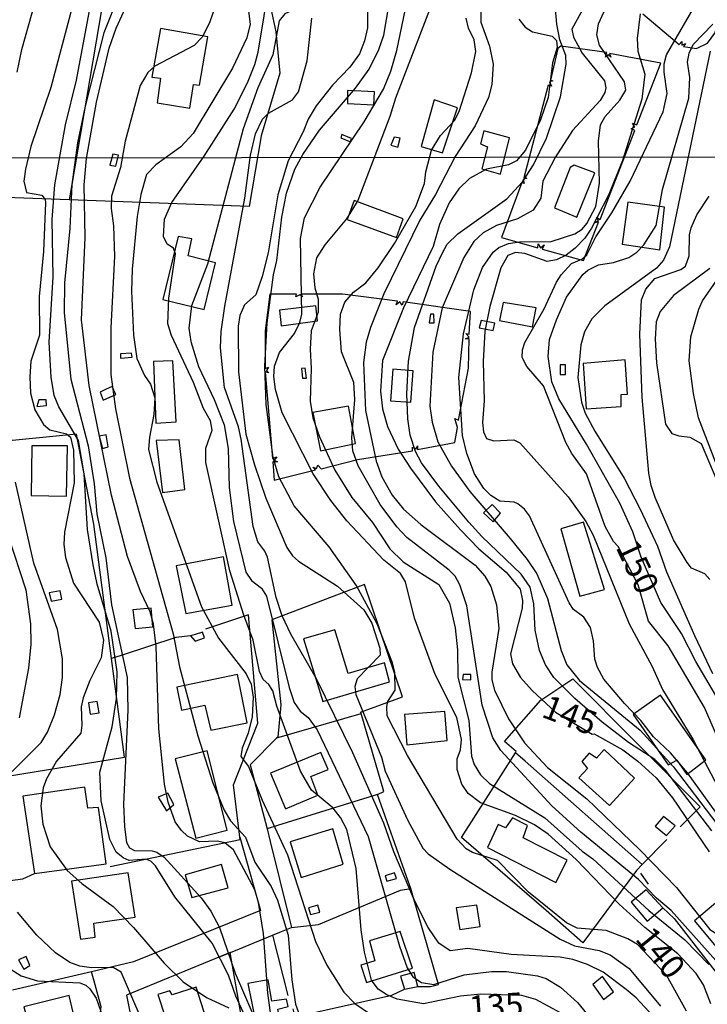
# Model space of a CAD drawing. Units: metres. Extents: x 183125 to 186136, y 1670956 to 1672622.
# Drawn here: x 184001 to 184073, y 1671624 to 1671727 of the extents above; entities that cross this region are included whole.
import ezdxf
from ezdxf.enums import TextEntityAlignment as Align

# ---------------------------------------------------------------- set-up
doc = ezdxf.new("R2010")
doc.units = ezdxf.units.M
doc.header["$LTSCALE"] = 0.25
for name, color, linetype in [('U-coordenadas', 111, 'Continuous'), ('U-curvas nível', 253, 'Continuous'), ('V-LOTE', 253, 'Continuous'), ('V-PREDIO', 253, 'Continuous'), ('X-LIMITE_1000', 253, 'Continuous')]:
    doc.layers.add(name, color=color, linetype=linetype)
doc.styles.add('Arial', font='arial.ttf')

# ---------------------------------------------------------------- blocks, each defined once
blk = doc.blocks.new('872GIIP')
at = {"layer": 'V-LOTE'}
for points in [[(184065.81, 1671727.51), (184069.6, 1671724.31), (184069.86, 1671724.61), (184069.86, 1671724.22), (184070.24, 1671724.4), (184070.03, 1671724.1), (184071.39, 1671723.88), (184072.55, 1671724.44), (184073.31, 1671725.5), (184075.1, 1671730.58)], [(184009.89, 1671731.87), (184010.19, 1671731.84), (184026.19, 1671731.52), (184027.44, 1671725.63), (184027.86, 1671721.32), (184025.91, 1671714.74), (184024.66, 1671707.37), (184005.85, 1671708.06)], [(184009.89, 1671731.87), (184006.12, 1671709.65), (184005.85, 1671708.06)], [(184057.24, 1671724.14), (184056.9, 1671723.88), (184056.14, 1671720.56), (184056.39, 1671720.52), (184056.05, 1671720.39), (184056.26, 1671719.96), (184055.92, 1671720.05), (184053.37, 1671710.37), (184053.66, 1671710.33), (184053.28, 1671710.2), (184053.41, 1671709.78), (184053.15, 1671709.86), (184051.02, 1671704.11), (184054.81, 1671703.04), (184054.86, 1671703.47), (184055.11, 1671703.04), (184055.5, 1671703.34), (184055.28, 1671702.91), (184059.59, 1671701.72), (184061.17, 1671705.73), (184060.82, 1671705.68), (184061.17, 1671705.9), (184060.95, 1671706.24), (184061.34, 1671706.02), (184064.96, 1671715.32), (184064.58, 1671715.49), (184064.96, 1671715.7), (184064.7, 1671716.08), (184065.17, 1671715.91), (184067.69, 1671722.35), (184062.32, 1671723.37), (184062.44, 1671722.99), (184062.19, 1671723.24), (184061.89, 1671722.99), (184062.02, 1671723.46), (184057.24, 1671724.14)], [(184005.85, 1671708.06), (183986.88, 1671708.77)], [(184034.4, 1671698.18), (184030.09, 1671698.18), (184030.22, 1671697.93), (184029.96, 1671698.14), (184029.54, 1671697.93), (184029.62, 1671698.18), (184026.81, 1671698.18), (184026.34, 1671694.35), (184026.34, 1671690.42), (184026.68, 1671690.55), (184026.47, 1671690.21), (184026.73, 1671689.96), (184026.34, 1671690.08), (184027.11, 1671681), (184027.54, 1671681.17), (184027.28, 1671680.83), (184027.62, 1671680.66), (184027.15, 1671680.66), (184027.28, 1671678.75), (184031.58, 1671679.81), (184031.33, 1671680.11), (184031.71, 1671679.98), (184031.84, 1671680.32), (184032.18, 1671679.94), (184035.97, 1671680.92), (184041.73, 1671681.81), (184041.73, 1671682.2), (184042.11, 1671682.03), (184042.24, 1671682.33), (184042.24, 1671681.94), (184046.16, 1671682.67), (184046.42, 1671684.24), (184046.16, 1671685.18), (184046.55, 1671685.01), (184047.57, 1671690.47), (184047.65, 1671693.54), (184047.27, 1671693.54), (184047.65, 1671693.71), (184047.31, 1671694.09), (184047.65, 1671694), (184047.78, 1671696.39), (184040.75, 1671697.41), (184040.66, 1671697.03), (184040.41, 1671697.41), (184040.02, 1671697.07), (184040.15, 1671697.46), (184034.4, 1671698.18)], [(184010.28, 1671660.09), (184008.43, 1671674.13), (184006.62, 1671683.54), (183966.72, 1671679.61), (183965.72, 1671679.73)], [(184036.36, 1671654.33), (184036.31, 1671654.5), (184040.69, 1671656.1), (184036.72, 1671667.85), (184027.03, 1671664.15), (184027.96, 1671655.25), (184027.64, 1671651.87), (184027.56, 1671651.79)], [(184023.69, 1671641.42), (184023.02, 1671646.88), (184025.57, 1671653.32), (184024.6, 1671664.68), (184020.1, 1671663.15)], [(184018.54, 1671662.46), (184017.01, 1671662.31), (184011.28, 1671660.42), (184010.28, 1671660.09)], [(183969.97, 1671643.01), (184011.63, 1671649.79), (184010.28, 1671660.09)], [(184052.49, 1671650.25), (184052.56, 1671650.36), (184051.33, 1671651.41), (184055.14, 1671655.73), (184058.49, 1671657.96), (184071.78, 1671644.57), (184069.69, 1671642.48)], [(184027.56, 1671651.79), (184036.36, 1671654.33)], [(184038.06, 1671645.88), (184038.73, 1671646.2), (184036.36, 1671654.33)], [(184027.56, 1671651.79), (184024.76, 1671648.99), (184026.36, 1671642.95), (184026.54, 1671642.29)], [(184055.69, 1671633.75), (184046.84, 1671641.39), (184052.49, 1671650.25)], [(184065.74, 1671638.55), (184053.49, 1671649.37), (184052.49, 1671650.25)], [(184038.06, 1671645.88), (184027.63, 1671642.63), (184026.54, 1671642.29)], [(184041.56, 1671636.05), (184041.11, 1671637.3), (184038.06, 1671645.88)], [(184026.54, 1671642.29), (184026.87, 1671640.95), (184028.8, 1671633.08), (184029.08, 1671631.98)], [(184023.69, 1671641.42), (184025.86, 1671633.76), (184012.59, 1671628.38), (184008.18, 1671627.34)], [(184010.13, 1671638.35), (184023.72, 1671641.18), (184023.69, 1671641.42)], [(184068.29, 1671641.18), (184065.74, 1671638.55)], [(184065.74, 1671638.55), (184065.13, 1671637.93), (184059.51, 1671630.36), (184055.69, 1671633.75)], [(183971.59, 1671631.46), (183987.03, 1671635.2), (184001.01, 1671637.06), (184002.22, 1671637.61)], [(184065.55, 1671637.66), (184066.34, 1671636.5)], [(184029.08, 1671631.98), (184030.04, 1671632.08), (184031.89, 1671632.27), (184040.47, 1671635.88), (184041.56, 1671636.05)], [(184042.28, 1671625.81), (184043.6, 1671625.81), (184044.43, 1671625.99), (184041.77, 1671635.3), (184041.56, 1671636.05)], [(184067.9, 1671634.03), (184069.07, 1671632.9), (184075.36, 1671624.79), (184082.94, 1671626.32), (184080.97, 1671628.9), (184079.32, 1671629.39)], [(184027.1, 1671631.17), (184028.04, 1671631.55), (184029.08, 1671631.98)], [(184021.65, 1671628.93), (184023.65, 1671629.75), (184027.1, 1671631.17)], [(184027.1, 1671631.17), (184028.7, 1671624.84)], [(184021.65, 1671628.93), (184011.83, 1671624.9), (184012.94, 1671619.53), (184013.34, 1671618.35)], [(184024.14, 1671620.98), (184022.68, 1671629.35), (184021.65, 1671628.93)], [(184008.18, 1671627.34), (183999.94, 1671625.41)], [(184008.99, 1671622.01), (184009.19, 1671623.67), (184008.45, 1671626.34), (184008.18, 1671627.34)], [(184029.23, 1671623.47), (184029.42, 1671622.64), (184039.58, 1671624.89), (184040.88, 1671625.51)]]:
    blk.add_lwpolyline(points, dxfattribs=at)
at = {"layer": 'V-PREDIO'}
for points in [[(184015.39, 1671725.97), (184014.49, 1671720.9), (184015.39, 1671720.77), (184015.05, 1671718.21), (184018.46, 1671717.66), (184018.84, 1671720.13), (184019.48, 1671720.05), (184020.33, 1671725.12), (184015.39, 1671725.97)], [(184034.95, 1671719.49), (184034.95, 1671718.13), (184037.68, 1671718), (184037.76, 1671719.37), (184034.95, 1671719.49)], [(184043.99, 1671718.51), (184042.62, 1671713.65), (184044.88, 1671712.97), (184046.42, 1671717.7), (184043.99, 1671718.51)], [(184049.19, 1671715.27), (184048.85, 1671713.91), (184049.57, 1671713.61), (184048.97, 1671711.31), (184050.94, 1671710.76), (184051.87, 1671714.55), (184049.19, 1671715.27)], [(184034.36, 1671714.89), (184034.23, 1671714.55), (184035.25, 1671714.12), (184035.34, 1671714.46), (184034.36, 1671714.89)], [(184039.81, 1671714.63), (184039.47, 1671713.78), (184040.19, 1671713.57), (184040.45, 1671714.51), (184039.81, 1671714.63)], [(184010.4, 1671712.84), (184010.1, 1671711.69), (184010.74, 1671711.57), (184011, 1671712.72), (184010.4, 1671712.84)], [(184058.61, 1671711.69), (184058.22, 1671711.44), (184056.56, 1671707.22), (184058.91, 1671706.24), (184060.78, 1671710.88), (184058.61, 1671711.69)], [(184035.63, 1671707.99), (184034.91, 1671706.02), (184040.07, 1671704.11), (184040.75, 1671706.07), (184035.63, 1671707.99)], [(184064.23, 1671707.81), (184063.64, 1671703.42), (184067.56, 1671702.83), (184068.07, 1671707.3), (184064.23, 1671707.81)], [(184017.26, 1671704.23), (184015.64, 1671697.63), (184019.95, 1671696.6), (184021.14, 1671701.46), (184018.29, 1671702.19), (184018.67, 1671703.98), (184017.26, 1671704.23)], [(184027.83, 1671696.52), (184028, 1671694.9), (184031.8, 1671695.41), (184031.63, 1671696.99), (184027.83, 1671696.52)], [(184051.19, 1671697.33), (184050.81, 1671695.45), (184054.26, 1671694.77), (184054.64, 1671696.78), (184051.19, 1671697.33)], [(184043.6, 1671696.09), (184043.48, 1671695.2), (184043.99, 1671695.2), (184043.95, 1671696.09), (184043.6, 1671696.09)], [(184048.89, 1671695.45), (184048.68, 1671694.69), (184050.17, 1671694.39), (184050.34, 1671695.16), (184048.89, 1671695.45)], [(184011.21, 1671691.96), (184011.21, 1671691.49), (184012.45, 1671691.62), (184012.36, 1671692.04), (184011.21, 1671691.96)], [(184014.66, 1671691.15), (184014.92, 1671684.71), (184017.05, 1671684.84), (184016.67, 1671691.23), (184014.66, 1671691.15)], [(184030.14, 1671690.42), (184030.22, 1671689.4), (184030.65, 1671689.4), (184030.52, 1671690.47), (184030.14, 1671690.42)], [(184039.68, 1671690.34), (184039.43, 1671687.06), (184041.56, 1671686.89), (184041.81, 1671690.17), (184039.68, 1671690.34)], [(184057.16, 1671690.81), (184057.16, 1671689.78), (184057.71, 1671689.78), (184057.71, 1671690.81), (184057.16, 1671690.81)], [(184059.55, 1671690.94), (184059.89, 1671686.2), (184063.55, 1671686.46), (184063.55, 1671687.7), (184064.19, 1671687.74), (184063.94, 1671691.32), (184059.55, 1671690.94)], [(184009.72, 1671688.25), (184009.08, 1671687.95), (184009.42, 1671687.1), (184010.74, 1671687.7), (184010.36, 1671688.55), (184009.72, 1671688.25)], [(184002.69, 1671687.14), (184002.47, 1671686.46), (184003.5, 1671686.55), (184003.45, 1671687.14), (184002.69, 1671687.14)], [(184031.33, 1671685.82), (184032.1, 1671681.81), (184035.76, 1671682.58), (184035.04, 1671686.5), (184031.33, 1671685.82)], [(184008.99, 1671683.35), (184009.34, 1671682.07), (184009.93, 1671682.24), (184009.72, 1671683.48), (184008.99, 1671683.35)], [(184003.28, 1671682.33), (184001.96, 1671682.33), (184001.88, 1671677.13), (184005.58, 1671677.08), (184005.67, 1671682.33), (184003.28, 1671682.33)], [(184014.96, 1671682.88), (184015.6, 1671677.47), (184017.95, 1671677.77), (184017.35, 1671682.97), (184014.96, 1671682.88)], [(184049.15, 1671675.34), (184050.17, 1671674.4), (184050.94, 1671675.29), (184050.04, 1671676.19), (184049.15, 1671675.34)], [(184059.59, 1671674.36), (184057.24, 1671673.67), (184059.2, 1671666.6), (184061.8, 1671667.32), (184059.59, 1671674.36)], [(184017.05, 1671669.79), (184018.03, 1671664.81), (184022.89, 1671665.66), (184021.99, 1671670.73), (184017.05, 1671669.79)], [(184003.75, 1671666.98), (184003.96, 1671666.09), (184005.07, 1671666.3), (184004.9, 1671667.19), (184003.75, 1671666.98)], [(184012.49, 1671665.19), (184012.74, 1671663.23), (184014.58, 1671663.4), (184014.41, 1671665.36), (184012.49, 1671665.19)], [(184018.54, 1671662.46), (184019.01, 1671661.92), (184019.99, 1671662.25), (184019.78, 1671662.85), (184019.01, 1671662.61), (184018.54, 1671662.46)], [(184033.63, 1671663.1), (184030.35, 1671662.16), (184032.35, 1671655.6), (184039.34, 1671657.65), (184038.79, 1671659.65), (184034.99, 1671658.54), (184033.63, 1671663.1)], [(184017.09, 1671657.09), (184017.6, 1671654.71), (184020.03, 1671655.22), (184020.67, 1671652.62), (184024.47, 1671653.38), (184023.44, 1671658.41), (184017.09, 1671657.09)], [(184047.01, 1671658.41), (184046.97, 1671657.9), (184047.82, 1671657.86), (184047.82, 1671658.41), (184047.01, 1671658.41)], [(184007.89, 1671655.47), (184008.06, 1671654.28), (184008.99, 1671654.41), (184008.78, 1671655.6), (184007.89, 1671655.47)], [(184067.64, 1671656.28), (184064.79, 1671654.24), (184068.45, 1671648.99), (184069.35, 1671649.46), (184070.41, 1671647.97), (184072.38, 1671649.51), (184067.64, 1671656.28)], [(184040.88, 1671654.24), (184041.13, 1671651.08), (184045.35, 1671651.51), (184045.1, 1671654.54), (184040.88, 1671654.24)], [(184016.92, 1671649.59), (184019.1, 1671641.32), (184022.38, 1671642.13), (184020.29, 1671650.44), (184016.92, 1671649.59)], [(184026.9, 1671648.1), (184028.47, 1671644.39), (184031.84, 1671645.8), (184031.12, 1671647.76), (184032.91, 1671648.48), (184032.14, 1671650.27), (184026.9, 1671648.1)], [(184061.76, 1671650.57), (184060.95, 1671649.68), (184060.18, 1671650.19), (184059.42, 1671649.34), (184060.01, 1671648.61), (184059.12, 1671647.63), (184062.32, 1671644.73), (184064.92, 1671647.59), (184061.76, 1671650.57)], [(184007.5, 1671646.65), (184001.02, 1671645.71), (184002.22, 1671637.61), (184009.72, 1671638.64), (184008.91, 1671644.52), (184007.8, 1671644.43), (184007.5, 1671646.65)], [(184015.17, 1671645.58), (184016.03, 1671644.18), (184016.79, 1671644.82), (184016.15, 1671646.01), (184015.17, 1671645.58)], [(184052.17, 1671643.45), (184051.45, 1671642.39), (184050.68, 1671642.73), (184049.57, 1671640.34), (184056.69, 1671636.68), (184057.88, 1671639.02), (184053.28, 1671641.36), (184053.75, 1671642.64), (184052.17, 1671643.45)], [(184067.94, 1671643.58), (184067.09, 1671642.56), (184068.28, 1671641.58), (184069.18, 1671642.6), (184067.94, 1671643.58)], [(184028.94, 1671640.94), (184030.09, 1671637.19), (184034.48, 1671638.59), (184033.42, 1671642.3), (184028.94, 1671640.94)], [(184017.99, 1671637.49), (184018.67, 1671635.1), (184022.46, 1671636.12), (184021.78, 1671638.55), (184017.99, 1671637.49)], [(184006.1, 1671636.8), (184007.03, 1671630.75), (184008.57, 1671630.96), (184008.44, 1671632.41), (184012.74, 1671633.05), (184012.02, 1671637.7), (184006.1, 1671636.8)], [(184038.87, 1671637.36), (184039.04, 1671636.8), (184040.07, 1671637.1), (184039.85, 1671637.7), (184038.87, 1671637.36)], [(184066.15, 1671635.91), (184064.58, 1671634.63), (184066.24, 1671632.63), (184067.9, 1671634.03), (184066.15, 1671635.91)], [(184071.18, 1671632.67), (184076.17, 1671626.66), (184079.32, 1671629.39), (184074.51, 1671635.44), (184071.18, 1671632.67)], [(184031.84, 1671634.29), (184030.86, 1671634.03), (184031.07, 1671633.31), (184032.05, 1671633.56), (184031.84, 1671634.29)], [(184046.29, 1671634.03), (184046.67, 1671631.77), (184048.8, 1671632.07), (184048.46, 1671634.29), (184046.29, 1671634.03)], [(184037.25, 1671630.58), (184037.81, 1671628.49), (184036.32, 1671628.02), (184036.91, 1671626.23), (184041.73, 1671627.73), (184040.45, 1671631.56), (184037.25, 1671630.58)], [(184000.55, 1671628.58), (184001.11, 1671627.6), (184001.75, 1671627.98), (184001.36, 1671628.92), (184000.55, 1671628.58)], [(184026.64, 1671626.49), (184024.51, 1671626.11), (184025.28, 1671622.35), (184027.79, 1671622.78), (184027.66, 1671623.42), (184028.73, 1671623.72), (184028.56, 1671624.49), (184027.02, 1671624.27), (184026.64, 1671626.49)], [(184040.49, 1671626.87), (184040.88, 1671625.51), (184042.28, 1671625.81), (184041.9, 1671627.26), (184040.49, 1671626.87)], [(184061.59, 1671626.83), (184060.57, 1671626.02), (184061.68, 1671624.44), (184062.74, 1671625.25), (184061.59, 1671626.83)], [(184016.62, 1671624.91), (184016.37, 1671625.34), (184015.13, 1671624.95), (184016.62, 1671620.39), (184020.46, 1671621.59), (184019.14, 1671625.72), (184016.62, 1671624.91)], [(184001.11, 1671623.68), (184001.62, 1671621.89), (184006.27, 1671623.08), (184005.84, 1671624.87), (184001.11, 1671623.68)]]:
    blk.add_lwpolyline(points, dxfattribs=at)
blk = doc.blocks.new('872GIIA')
at = {"layer": 'U-curvas nível'}
for points in [[(184037, 1671731.42), (184037.04, 1671726.05), (184036.72, 1671724.68), (184036.19, 1671723.32), (184035.19, 1671721.95), (184033.37, 1671720.07), (184031.66, 1671717.9), (184030.81, 1671716.5), (184030.3, 1671715.16), (184028.72, 1671712.13), (184027.65, 1671708.59), (184026.63, 1671702.53), (184026.03, 1671700.06), (184025.37, 1671698.14), (184024.18, 1671697.09), (184023.7, 1671695.96)], [(184044.38, 1671730.23), (184039.94, 1671718.71), (184039.35, 1671716.79), (184036.02, 1671707.99), (184034.82, 1671706.07), (184032.58, 1671703.34), (184031.71, 1671702), (184031.37, 1671700.31), (184031.54, 1671698.86), (184031.88, 1671697.67), (184031.88, 1671696.3)], [(184048.86, 1671727.67), (184048.87, 1671726.64), (184049.76, 1671724.13), (184050.15, 1671722.25), (184050.02, 1671720.11), (184049.68, 1671718.75), (184048.27, 1671715.8), (184046.17, 1671712.6), (184044.13, 1671708.63), (184042.51, 1671705.95), (184038.75, 1671698.22), (184037.34, 1671694.72), (184036.89, 1671693.18), (184036.62, 1671691.05), (184036.81, 1671686.03), (184037.94, 1671680.72), (184038.53, 1671679.1), (184039.6, 1671677.18), (184040.8, 1671675.73), (184042.59, 1671674.1)], [(184052.85, 1671726.94), (184053.5, 1671726.11), (184054.27, 1671725.62), (184056.31, 1671725.19), (184056.78, 1671724.72), (184056.85, 1671723.99), (184056.36, 1671722.38), (184055.89, 1671718.75), (184055.12, 1671716.44), (184053.52, 1671713.24), (184052.6, 1671712.13), (184051.77, 1671711.71), (184049.47, 1671711.28), (184047.67, 1671710.3), (184046.58, 1671709.21), (184045.56, 1671707.74), (184044.54, 1671705.48), (184043.9, 1671703.17), (184040.78, 1671696.77), (184038.6, 1671691.26), (184038.39, 1671688.06), (184038.6, 1671686.19)], [(184060.64, 1671730.06), (184058.38, 1671725.92), (184058.55, 1671725.07), (184059.45, 1671723.4), (184061.79, 1671720.5), (184061.94, 1671719.79), (184061.84, 1671719.3), (184061.35, 1671718.45), (184058.45, 1671715.31), (184056.65, 1671712.48), (184055.35, 1671710), (184055.14, 1671708.22), (184054.33, 1671706.97), (184052.71, 1671706.07), (184050.49, 1671705.37), (184049.12, 1671704.6), (184048.14, 1671703.7), (184047.11, 1671702.02), (184044.83, 1671696.77), (184043.85, 1671692.12), (184043.55, 1671686.48), (184043.78, 1671684.82), (184044.38, 1671682.77), (184045.81, 1671680.21)], [(184065.53, 1671727.5), (184065.19, 1671724.94), (184065.27, 1671723.61), (184066.02, 1671721.22), (184065.68, 1671718.58), (184063.67, 1671712.18), (184062.26, 1671708.61), (184060.43, 1671705.09), (184059.73, 1671704.07), (184058.72, 1671703.02), (184057.79, 1671702.29), (184056.76, 1671701.78), (184055.8, 1671701.63), (184053.48, 1671702.46), (184052.5, 1671702.55), (184051.7, 1671702.23), (184050.95, 1671700.95), (184049.8, 1671696.9), (184049.29, 1671694.34)], [(184074.79, 1671649.1), (184072.25, 1671654.99), (184068.46, 1671661.43), (184066.39, 1671663.99), (184065.3, 1671667.81), (184063.23, 1671671.8), (184062.74, 1671672.34), (184061.86, 1671673.89), (184059.92, 1671679.4), (184058.38, 1671681.53), (184057.74, 1671682.69), (184055.42, 1671688.62), (184053.67, 1671690.64), (184053.2, 1671691.58), (184053.22, 1671692.37), (184053.46, 1671693.14), (184055.48, 1671696.68), (184056.76, 1671699.46), (184057.25, 1671700.23), (184058.34, 1671701.42), (184059.41, 1671701.85), (184059.94, 1671702.32), (184060.88, 1671704.2), (184062.57, 1671706.71), (184064.47, 1671710), (184067.92, 1671717.25), (184068.35, 1671719.18), (184068.01, 1671721.4), (184068.01, 1671722.29), (184068.26, 1671723.23), (184072.45, 1671730.49)], [(184072.85, 1671723.61), (184068.6, 1671703.13), (184067.94, 1671701.76), (184067.24, 1671700.91), (184061.84, 1671696.96), (184060.47, 1671695.62), (184059.71, 1671694.25), (184059.32, 1671692.89), (184059, 1671689.47), (184059.38, 1671686.91), (184059.77, 1671685.76), (184060.77, 1671683.88), (184063.83, 1671678.97), (184065.51, 1671675.73), (184067.32, 1671671.86), (184068.28, 1671669.16), (184071.19, 1671662.5), (184073.06, 1671658.53)], [(184073.02, 1671642.08), (184068.18, 1671648.42), (184067.04, 1671649.54), (184064.29, 1671651.33), (184061.56, 1671653.45), (184058.68, 1671655.9), (184056.5, 1671658.1), (184055.63, 1671659.43), (184055.01, 1671660.92), (184054.54, 1671663.05), (184054.41, 1671665.83), (184054.03, 1671667.54), (184053.07, 1671668.9), (184048.97, 1671672.87), (184047.63, 1671674.36), (184044.49, 1671678.12), (184042.67, 1671680.57), (184042.03, 1671681.75), (184041.5, 1671683.45), (184041.23, 1671685.16), (184041.12, 1671687.76), (184041.31, 1671691.18), (184041.95, 1671694.72), (184044.21, 1671701.12), (184044.87, 1671702.53), (184045.36, 1671703.43), (184046.45, 1671704.51), (184051.6, 1671708.18), (184053.22, 1671709.93), (184054.37, 1671711.71), (184055.73, 1671714.52), (184057.19, 1671718.85), (184057.78, 1671722.25), (184057.74, 1671723.15), (184057.14, 1671724.81), (184056.8, 1671726.43), (184056.67, 1671728.05)], [(184075.15, 1671626.56), (184068.75, 1671633.73), (184067.22, 1671635.05), (184065.36, 1671637), (184059.32, 1671641.95), (184056.29, 1671644.68), (184050.96, 1671650.46), (184050.14, 1671651.79), (184049.01, 1671655.2), (184047.41, 1671665.61), (184046.67, 1671667.79), (184046.17, 1671668.69), (184045.56, 1671669.32), (184041.14, 1671672.74), (184040.09, 1671673.85), (184038.34, 1671676.2), (184036.04, 1671680.25), (184035.51, 1671681.83), (184035.4, 1671683.16), (184035.72, 1671687.17), (184035.59, 1671688.96), (184034.31, 1671692.16), (184034.12, 1671694.51), (184034.22, 1671696.09), (184034.65, 1671697.37), (184035.57, 1671698.41), (184036.85, 1671699.39), (184038.15, 1671700.95), (184039.86, 1671703.51), (184042.08, 1671707.35), (184042.98, 1671709.78), (184043.12, 1671710.98), (184043.7, 1671713.24), (184044.64, 1671714.78), (184046.13, 1671716.36), (184046.6, 1671717.3), (184047.88, 1671721.35), (184048.35, 1671723.57), (184048.16, 1671724.79), (184047.58, 1671726), (184047.33, 1671727.07)], [(184073.41, 1671656.23), (184071.33, 1671659.77), (184069.82, 1671662.71), (184067.68, 1671665.96), (184065.64, 1671670.69), (184064.74, 1671673.34), (184063.38, 1671676.33), (184059.92, 1671682.52), (184057.01, 1671687.25), (184056.29, 1671689.04), (184055.91, 1671691.69), (184056.06, 1671693.44), (184056.76, 1671695.53), (184057.83, 1671697.88), (184059.51, 1671700.27), (184060.04, 1671700.71), (184061.16, 1671701.25), (184062.74, 1671701.52), (184064.34, 1671702.02), (184065.17, 1671702.59), (184065.9, 1671703.34), (184067.19, 1671705.39), (184067.86, 1671709.15), (184070.59, 1671718.71), (184070.72, 1671720.84), (184070.46, 1671722.46), (184070.65, 1671723.4), (184071.06, 1671724.3), (184073.11, 1671726.43)], [(184072.89, 1671624), (184072.15, 1671625.98), (184071.38, 1671627.16), (184069.46, 1671629.21), (184066.02, 1671631.96), (184063.33, 1671634.41), (184058.83, 1671639.07), (184055.89, 1671641.71), (184054.46, 1671642.71), (184052.5, 1671643.68), (184048.83, 1671645), (184047.54, 1671645.98), (184046.9, 1671646.96), (184046.39, 1671648.5), (184046.39, 1671649.61), (184046.73, 1671650.55), (184046.86, 1671651.62), (184046.35, 1671653.92), (184044.08, 1671658.44), (184041.95, 1671664.33), (184041.01, 1671668.13), (184040.46, 1671668.99), (184038.75, 1671670.39), (184034.86, 1671674.51), (184033.2, 1671676.63), (184031.36, 1671679.4), (184028.12, 1671685.8), (184027.4, 1671688.23), (184027.23, 1671689.6), (184027.31, 1671690.67), (184027.82, 1671692.1), (184029.4, 1671694.08), (184029.96, 1671695.23), (184030.17, 1671696.09), (184030.04, 1671704.03), (184030.45, 1671706.18), (184032.07, 1671709.4), (184036.68, 1671716.23), (184038.71, 1671719.65), (184039.48, 1671721.5), (184040.1, 1671723.68), (184041.7, 1671731.4)], [(184066.87, 1671622.68), (184065.11, 1671624.6), (184064.06, 1671625.49), (184061.65, 1671627.31), (184060.01, 1671628.1), (184058.47, 1671628.61), (184057.15, 1671628.87), (184052.03, 1671629.16), (184047.5, 1671629.76), (184045.67, 1671629.51), (184044.49, 1671630.34), (184043.36, 1671631.98), (184041.93, 1671634.8), (184039.77, 1671639.88), (184038.75, 1671642.87), (184035.5, 1671650.25), (184031.71, 1671657.98), (184029.02, 1671662.63), (184028.12, 1671664.55), (184027.48, 1671666.47), (184026.59, 1671670.69), (184026.31, 1671671.33), (184025.56, 1671672.29), (184025.09, 1671673.89), (184023.81, 1671683.03), (184023.53, 1671684.31), (184022.1, 1671688.45), (184021.66, 1671692.59), (184021.72, 1671694.29), (184022.11, 1671696.94), (184024.2, 1671708.25), (184024.79, 1671712.73), (184025.31, 1671714.97), (184026.07, 1671716.49), (184026.69, 1671717.13), (184029.19, 1671718.53), (184029.81, 1671719.35), (184030.73, 1671722.59), (184031.22, 1671727.07)], [(184070.35, 1671623.23), (184068.26, 1671626.97), (184065.23, 1671630.19), (184064.23, 1671630.79), (184061.97, 1671631.64), (184058.94, 1671631.9), (184057.83, 1671632.47), (184053.86, 1671635.67), (184050.61, 1671638.96), (184047.99, 1671639.81), (184047.35, 1671640.2), (184046.39, 1671641.22), (184041.21, 1671649.95), (184039.09, 1671654.09), (184039.03, 1671655.07), (184039.16, 1671655.59), (184039.92, 1671656.78), (184039.88, 1671658.62), (184039.63, 1671659.64), (184038.03, 1671663.74), (184035.83, 1671667.75), (184033.01, 1671671.76), (184029.36, 1671676.07), (184027.76, 1671679.1), (184027.17, 1671681.11), (184026.44, 1671686.65), (184026.31, 1671690.67), (184026.53, 1671695.19), (184027.21, 1671700.23), (184027.55, 1671701.72), (184028.06, 1671706.24), (184028.57, 1671708.76), (184029.45, 1671711.28), (184030.26, 1671712.82), (184032.01, 1671715.33), (184035.79, 1671719.73), (184037.19, 1671721.74), (184038.22, 1671723.79), (184038.73, 1671725.28), (184040.18, 1671733.94)], [(184074.51, 1671642.53), (184070.48, 1671648.14), (184068.69, 1671650.23), (184066.92, 1671651.89), (184065.58, 1671653.62), (184063.87, 1671655.39), (184061.73, 1671657.95), (184061.05, 1671659.17), (184060.77, 1671660.02), (184060.64, 1671661.94), (184060.34, 1671663.35), (184059.64, 1671664.42), (184058.56, 1671665.23), (184058.1, 1671665.91), (184053.94, 1671675.02), (184053.43, 1671675.71), (184052.75, 1671676.26), (184052.36, 1671676.43), (184050.87, 1671676.56), (184049.91, 1671677.13), (184049.18, 1671677.86), (184048.22, 1671679.42), (184047.39, 1671681.53), (184046.94, 1671683.41), (184046.58, 1671689.47), (184047.05, 1671694.06), (184048.14, 1671698.65), (184049.03, 1671700.99), (184050.17, 1671702.59), (184050.76, 1671703.09), (184051.77, 1671703.51), (184052.92, 1671703.68), (184056.21, 1671703.7), (184058.68, 1671704.49), (184059.45, 1671704.98), (184059.96, 1671705.58), (184060.9, 1671707.35), (184061.26, 1671709.79), (184061.18, 1671714.18), (184061.37, 1671715.89), (184061.86, 1671716.79), (184063.38, 1671718.47), (184064.02, 1671719.52), (184063.89, 1671720.41), (184061.26, 1671724.25), (184060.98, 1671725.32), (184061.18, 1671726.47), (184061.75, 1671727.75)], [(183999.49, 1671672.91), (184001.32, 1671667.28), (184001.83, 1671663.74), (184001.85, 1671661.6), (184001.62, 1671659.08), (184000.62, 1671653.88)], [(183998.91, 1671628.12), (184000.85, 1671626.92), (184002.56, 1671626.39), (184006.96, 1671626.18), (184007.58, 1671625.94), (184008.02, 1671625.56), (184008.66, 1671624.56), (184010.37, 1671619.69)], [(184027.03, 1671622.08), (184026.61, 1671625.11), (184026.16, 1671631.34), (184025.65, 1671634.59), (184025.26, 1671635.91), (184023.02, 1671640.09), (184022.11, 1671640.82), (184021.34, 1671640.99), (184019.46, 1671640.94), (184018.22, 1671641.52), (184017.58, 1671642.12), (184016.94, 1671643.03), (184016.19, 1671645.09), (184015.81, 1671646.96), (184015.23, 1671652.73), (184014.94, 1671661.35), (184014.68, 1671663.69), (184014.3, 1671664.97), (184013.29, 1671667.11), (184011.95, 1671670.76), (184010.28, 1671677.18), (184007.94, 1671688.66), (184007.13, 1671695.53), (184007.51, 1671704.11), (184007.42, 1671709.62), (184007.68, 1671712.39), (184008.7, 1671718.28), (184010.05, 1671723.91), (184010.75, 1671726), (184012.5, 1671729.85)], [(184024.84, 1671621.36), (184023.28, 1671624.77), (184022.49, 1671626.99), (184020.78, 1671630.32), (184016.9, 1671635.18), (184014.87, 1671638.43), (184014.4, 1671638.9), (184013.85, 1671639.11), (184012.12, 1671638.98), (184011.48, 1671639.24), (184010.75, 1671639.85), (184010.11, 1671641.16), (184009.19, 1671645.21), (184009.05, 1671648.2), (184010.35, 1671652.94), (184010.8, 1671655.93), (184010.88, 1671658.7), (184010.24, 1671662.94), (184008.79, 1671667.87), (184008.36, 1671669.88), (184007.77, 1671673.6), (184007.42, 1671679.4), (184006.83, 1671682.9), (184004.78, 1671686.4), (184004.27, 1671687.59), (184003.97, 1671689.51), (184003.75, 1671693.18), (184004.18, 1671700.01), (184004.07, 1671705.99), (184004.35, 1671709.62), (184005.46, 1671715.89), (184006.61, 1671720.58), (184008.06, 1671728.22)], [(184072.81, 1671668.37), (184072.26, 1671668.96), (184070.89, 1671669.56), (184070.42, 1671670.14), (184068.99, 1671672.49), (184067.07, 1671676.92), (184066.66, 1671678.2), (184066.41, 1671679.48), (184065.74, 1671687.42), (184065.47, 1671694), (184065.66, 1671697.62), (184066.11, 1671698.73), (184067.05, 1671699.84), (184069.78, 1671700.76), (184070.25, 1671701.12), (184070.63, 1671702.19), (184070.67, 1671704.41), (184070.86, 1671705.13), (184071.44, 1671706.5), (184072.74, 1671708.46)], [(184072.79, 1671700.89), (184069.01, 1671698.07), (184067.6, 1671696.39), (184067.19, 1671695.32), (184067.09, 1671693.48), (184067.22, 1671691.01), (184068.16, 1671684.6), (184068.82, 1671683.64), (184069.56, 1671683.37), (184070.72, 1671683.24), (184071.89, 1671682.58), (184073.91, 1671677.81)], [(184075.65, 1671674.79), (184071.63, 1671685.25), (184071.08, 1671687.81), (184070.65, 1671691.22), (184070.82, 1671693.74), (184071.64, 1671696.64), (184072.02, 1671697.5), (184073.54, 1671699.67)], [(184057.21, 1671623.04), (184054.63, 1671624.45), (184053.14, 1671624.85), (184048.87, 1671624.98), (184046.73, 1671624.77), (184042.89, 1671623.98), (184040.12, 1671624.49), (184039.05, 1671624.92), (184038.13, 1671625.51), (184037.43, 1671626.45), (184036.72, 1671629.38), (184036.38, 1671631.73), (184035.85, 1671638.13), (184034.87, 1671642.23), (184034.2, 1671643.46), (184033.39, 1671644.49), (184031.18, 1671646.32), (184030.04, 1671648.33), (184027.55, 1671655.12), (184027.14, 1671656.71), (184026.7, 1671657.39), (184026.12, 1671657.91), (184025.73, 1671658.74), (184025.09, 1671662.03), (184024.09, 1671664.63), (184022.64, 1671669.28), (184020.14, 1671680.59), (184020.14, 1671682.11), (184020.78, 1671683.97), (184020.63, 1671684.95), (184019.89, 1671686.23), (184018.86, 1671688.96), (184016.53, 1671693.87), (184016.15, 1671695.11), (184016.28, 1671697.79), (184016.98, 1671702.4), (184016.75, 1671703), (184016.09, 1671703.44), (184015.7, 1671704.24), (184015.83, 1671706.03), (184016.58, 1671707.78), (184019.97, 1671712.62), (184023.11, 1671717.55), (184024.5, 1671720.29), (184025.26, 1671722.21), (184025.6, 1671723.49), (184026.84, 1671731.13)], [(184013.16, 1671622.94), (184011.29, 1671627.29), (184010.46, 1671627.8), (184008.2, 1671627.76), (184006.96, 1671627.93), (184005.93, 1671628.31), (184004.42, 1671629.31), (184002.47, 1671631.17), (184000.45, 1671633.58)], [(183999.91, 1671648.29), (184002.94, 1671651.31), (184003.58, 1671652.4), (184004.31, 1671654.22), (184004.93, 1671656.35), (184005.16, 1671658.1), (184005.16, 1671660.07), (184004.65, 1671663.12), (184002.17, 1671670.05), (184000.25, 1671678.52)], [(184000.42, 1671721.4), (184000.89, 1671723.79), (184001.98, 1671727.63), (184003.03, 1671730.27), (184004.07, 1671732.32), (184008.98, 1671740.34), (184011.05, 1671743.29), (184011.86, 1671744.16), (184012.97, 1671744.99), (184017.03, 1671747.34), (184017.84, 1671748.15), (184018.88, 1671749.61), (184020.55, 1671752.55), (184021.51, 1671754.9), (184022.02, 1671756.69), (184023.17, 1671762.88), (184023.13, 1671763.35), (184022.62, 1671764.01), (184022.15, 1671765.23), (184021.89, 1671767.87), (184022.06, 1671771.12)], [(184011.11, 1671729.67), (184009.47, 1671725.54), (184007.51, 1671717.85), (184006.74, 1671714.01), (184006.14, 1671709.66), (184005.93, 1671705.05), (184005.37, 1671699.37), (184005.33, 1671696.26), (184006.02, 1671689.3), (184007.85, 1671682.34), (184008.47, 1671678.38), (184008.75, 1671675.22), (184009.69, 1671670.61), (184010.26, 1671665.72), (184011.91, 1671658.1), (184011.97, 1671654.69), (184011.54, 1671644.87), (184011.63, 1671642.48), (184011.86, 1671640.86), (184012.16, 1671640.31), (184012.68, 1671640.02), (184014.51, 1671640), (184015.02, 1671639.85), (184015.79, 1671639.32), (184019.63, 1671635.06), (184020.67, 1671633.67), (184021.55, 1671631.98), (184023.21, 1671627.2), (184027.55, 1671617.09)], [(184007.36, 1671732.7), (184003.95, 1671719.82), (184001.85, 1671713.63), (184001.28, 1671711.28), (184001.13, 1671710), (184001.4, 1671708.84), (184002.99, 1671708.55), (184003.35, 1671708.08), (184003.39, 1671707.74), (184003.18, 1671702.66), (184002.71, 1671697.96), (184002.75, 1671693.91), (184001.85, 1671691.18), (184001.73, 1671689.56), (184001.81, 1671687.85), (184002.28, 1671686.1), (184003.16, 1671684.58), (184003.82, 1671684.01), (184005.59, 1671683.6), (184005.99, 1671683.26), (184006.3, 1671681.87), (184006.38, 1671678.46), (184005.36, 1671673.3), (184005.31, 1671672.02), (184005.48, 1671670.65), (184006.3, 1671667.96), (184008.98, 1671663.91), (184009.45, 1671662.03), (184009.2, 1671660.15), (184008, 1671657.8), (184007.32, 1671655.97), (184007.11, 1671655.03), (184007.19, 1671653.11), (184007.06, 1671652.3), (184004.52, 1671649.35), (184003.48, 1671647.52), (184003.13, 1671646.58), (184002.88, 1671644.7), (184003.09, 1671642.78), (184003.86, 1671640.39), (184005.63, 1671637.93), (184007.17, 1671636.57), (184010.46, 1671634.16), (184012.57, 1671631.96), (184015.77, 1671628.23), (184017.77, 1671626.3), (184020.19, 1671624.66), (184022.54, 1671623.58)], [(184021.17, 1671728.48), (184020.53, 1671726.56), (184019.76, 1671725.07), (184018.93, 1671724.21), (184014.81, 1671722.05), (184014.08, 1671721.37), (184013.27, 1671720.03), (184011.69, 1671714.2), (184011.22, 1671711.45), (184010.28, 1671708.46), (184010.24, 1671707.14), (184010.5, 1671705.35), (184010.6, 1671702.15), (184010.2, 1671694.68), (184010.2, 1671689.81), (184010.71, 1671686.19), (184012.16, 1671678.97), (184016.71, 1671662.67), (184017.37, 1671659.21), (184019.31, 1671652), (184020.87, 1671647.09), (184022.06, 1671644.23), (184022.72, 1671643.12), (184024.28, 1671641.42), (184025.26, 1671638.81), (184026.97, 1671636.27), (184027.63, 1671634.84), (184028.72, 1671631.17), (184029.11, 1671626.48), (184029.51, 1671623.96), (184030.21, 1671622.04)], [(184024.43, 1671729.21), (184024.77, 1671726.43), (184024.43, 1671725.02), (184022.92, 1671721.82), (184018.8, 1671714.99), (184017.52, 1671713.6), (184014.92, 1671711.73), (184013.95, 1671710.72), (184013.33, 1671708.63), (184012.95, 1671706.33), (184012.44, 1671700.82), (184012.38, 1671698.52), (184012.57, 1671693.91), (184012.91, 1671691.48), (184013.74, 1671689.69), (184014.34, 1671688.79), (184014.79, 1671687.34), (184014.7, 1671685.63), (184014.23, 1671683.24), (184014.15, 1671681.96), (184015, 1671678.55), (184019.69, 1671665.49), (184021.45, 1671662.24), (184024.35, 1671658.49), (184024.88, 1671657.42), (184025.09, 1671656.05), (184024.99, 1671654.01), (184024.56, 1671652.3), (184023.92, 1671650.72), (184023.79, 1671649.84), (184024.6, 1671648.82), (184026.01, 1671645.3), (184028.66, 1671639.56), (184031.6, 1671630.49), (184032.78, 1671628.03), (184034.55, 1671625.22), (184035.72, 1671624.02), (184037.34, 1671622.89)], [(184031.45, 1671733.69), (184030.77, 1671729.03), (184029.92, 1671728.2), (184028.38, 1671727.52), (184027.78, 1671726.77), (184027.12, 1671723.23), (184025.56, 1671719.77)], [(184025.56, 1671719.77), (184024.05, 1671715.48), (184020.31, 1671701.34), (184018.65, 1671696.98), (184018.37, 1671694.64), (184018.56, 1671693.23), (184019.37, 1671690.62), (184021, 1671687.18), (184022.04, 1671684.54), (184022.45, 1671682.05), (184022.58, 1671677.99), (184023.02, 1671674.41), (184024.32, 1671669.11), (184024.92, 1671668.26), (184025.95, 1671667.45), (184026.46, 1671666.6), (184028.83, 1671657.08), (184029.36, 1671655.5), (184029.98, 1671654.58), (184030.83, 1671653.92), (184031.75, 1671652.64), (184037.08, 1671641.5), (184040.37, 1671630.02), (184041.18, 1671627.76), (184041.78, 1671626.82), (184042.68, 1671626.2), (184043.96, 1671626), (184047.12, 1671627.03), (184049.98, 1671627.37), (184051.56, 1671627.35), (184054.8, 1671626.9), (184055.7, 1671626.62), (184057.19, 1671625.73), (184058.98, 1671624.13), (184061.48, 1671621.04)], [(184023.7, 1671695.96), (184023.51, 1671694.85), (184023.53, 1671690.07), (184024.33, 1671683.54), (184025.22, 1671680.34)], [(184031.88, 1671696.3), (184031.13, 1671694.38), (184031.03, 1671692.46), (184031.15, 1671690.41), (184031.05, 1671687), (184031.32, 1671685.25)], [(184049.29, 1671694.34), (184049.1, 1671691.14), (184049.21, 1671687.04), (184049.03, 1671684.78), (184049.14, 1671683.8), (184049.46, 1671683.09), (184050.23, 1671682.85)], [(184031.32, 1671685.25), (184032.01, 1671683.28), (184033.63, 1671679.78), (184035.4, 1671676.92), (184037.55, 1671674.32), (184039.37, 1671671.58), (184040.75, 1671670.2), (184044.49, 1671667.85), (184045.6, 1671665.87), (184046.18, 1671663.31), (184046.43, 1671661.01), (184046.47, 1671658.15), (184047.63, 1671653.62), (184047.88, 1671649.87), (184048.18, 1671649.01), (184048.82, 1671647.92), (184049.76, 1671647.02), (184055.55, 1671643.42), (184059.45, 1671639.94), (184060.56, 1671639.15), (184066.43, 1671633.75), (184070.18, 1671630.66), (184072.68, 1671628.1)], [(184038.6, 1671686.19), (184039.11, 1671684.35), (184040.22, 1671682), (184041.51, 1671680), (184044.13, 1671676.49), (184046.73, 1671673.57)], [(184050.23, 1671682.85), (184052.32, 1671682.96), (184052.96, 1671682.64), (184058, 1671676.99), (184059.85, 1671674.41), (184060.6, 1671673), (184064.36, 1671663.74), (184066.77, 1671659.26), (184067.86, 1671656.87), (184071.02, 1671651.66), (184074.43, 1671645.13), (184077.37, 1671639.96), (184079.74, 1671636.38), (184080.38, 1671635.61), (184081.68, 1671634.58), (184085.19, 1671632.45), (184087.83, 1671631.32), (184090.9, 1671630.41)], [(184025.22, 1671680.34), (184026.42, 1671676.88), (184028.59, 1671671.72), (184029.19, 1671670.82), (184029.81, 1671670.27), (184033.89, 1671667.66), (184036.64, 1671665.18), (184037.47, 1671663.78), (184038.3, 1671661.18), (184038.36, 1671660.45), (184035.95, 1671657.98), (184035.7, 1671657.16), (184035.81, 1671656.35), (184038.49, 1671649.78), (184038.88, 1671648.31), (184041.22, 1671643.21), (184042.8, 1671640.26), (184043.38, 1671639.68), (184045.62, 1671638.06), (184057.15, 1671630.76), (184058.64, 1671630.06), (184061.24, 1671629.55), (184062.4, 1671629.12), (184064.38, 1671627.69), (184067.64, 1671623.75)], [(184045.81, 1671680.21), (184047.71, 1671677.56), (184051.92, 1671672.65), (184053.71, 1671670.44), (184054.71, 1671668.94)], [(184042.59, 1671674.1), (184048.27, 1671669.86), (184049.29, 1671668.69), (184049.91, 1671667.62), (184050.49, 1671665.7)], [(184046.73, 1671673.57), (184048.67, 1671671.56), (184051.51, 1671669.13), (184052.99, 1671667.36), (184053.24, 1671666.17), (184053.2, 1671665.36), (184051.96, 1671660.58), (184052.17, 1671659.55), (184053.03, 1671658.12), (184054.24, 1671656.74), (184056.66, 1671654.5), (184060.49, 1671652.19), (184060.71, 1671652.21), (184063.72, 1671650.53), (184065.28, 1671649.37), (184067.2, 1671647.62), (184068.88, 1671645.51), (184072.72, 1671639.88)], [(184054.71, 1671668.94), (184055.84, 1671666.38), (184057.25, 1671660.92), (184057.87, 1671659.43), (184059.19, 1671657.78), (184065.51, 1671652.59), (184068.95, 1671648.82), (184073.53, 1671642.82), (184075.28, 1671639.92), (184077.65, 1671635.1), (184079.53, 1671633.07), (184080.58, 1671632.13), (184081.9, 1671631.25), (184088.73, 1671627.9), (184090.89, 1671627.12)], [(184050.49, 1671665.7), (184050.74, 1671663.22), (184050.02, 1671658.66), (184050.02, 1671657.85), (184050.31, 1671656.78), (184051.77, 1671653.79), (184053.43, 1671651.27), (184055.82, 1671648.71), (184059.94, 1671645.42), (184065.47, 1671640.09), (184069.31, 1671636.14), (184072.81, 1671631.77), (184073.75, 1671631.17), (184075.07, 1671630.81), (184076.4, 1671630.08), (184080.42, 1671626.37), (184082.58, 1671625), (184085.78, 1671624), (184090.9, 1671622.99)]]:
    blk.add_lwpolyline(points, dxfattribs=at)
at = {"layer": 'U-curvas nível', "style": 'Arial'}
for s, rotation, p in [('150', 295, (184062.22, 1671671.41)), ('145', 339, (184054.8, 1671653.31)), ('140', 309, (184064.3, 1671630.26)), ('135', 4, (184047.77, 1671621.54))]:
    blk.add_text(s, height=2.5, rotation=rotation, dxfattribs=at).set_placement(p, align=Align.BOTTOM_LEFT)

msp = doc.modelspace()

# ---------------------------------------------------------------- linework, layer by layer
at = {"layer": 'U-coordenadas'}
msp.add_line((183126.596, 1671711.23), (184572.865, 1671713.282), dxfattribs=at)

# ---------------------------------------------------------------- block references
at = {"layer": 'U-curvas nível'}
msp.add_blockref('872GIIA', (0, 0), dxfattribs=at)
at = {"layer": 'X-LIMITE_1000'}
msp.add_blockref('872GIIP', (0, 0), dxfattribs=at)

doc.saveas('drawing.dxf')
